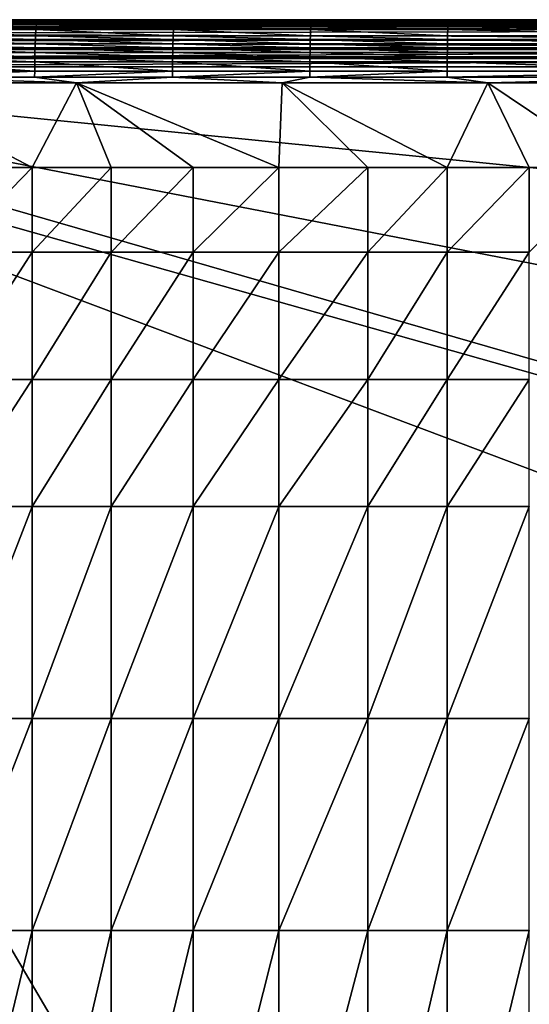
# Model space of a CAD drawing. Units: inches. Extents: x -25.6 to 27.7, y -23.9 to 22.9.
# Drawn here: x -7.2 to -0.8, y 10.6 to 22.9 of the extents above; entities that cross this region are included whole.
import ezdxf

# ---------------------------------------------------------------- set-up
doc = ezdxf.new("R2010")
doc.units = ezdxf.units.IN
doc.header["$MEASUREMENT"] = 0
doc.layers.add('SEAT-SEAT', color=5, linetype='Continuous')

msp = doc.modelspace()

# ---------------------------------------------------------------- linework, layer by layer
at = {"layer": 'SEAT-SEAT'}
for points in [[(26.119, 22.931, 1.535), (-13.448, 22.931, 1.535), (26.119, 22.931, 3.471)], [(26.119, 22.931, 3.471), (-13.448, 22.931, 1.535), (26.119, 22.931, 5.407)], [(26.119, 22.931, 5.407), (-13.448, 22.931, 1.535), (26.119, 22.931, 7.343)], [(26.119, 22.931, 7.343), (-13.448, 22.931, 1.535), (26.119, 22.931, 9.279)], [(26.119, 22.931, 9.279), (-13.448, 22.931, 1.535), (26.119, 22.931, 11.215)], [(26.119, 22.931, 11.215), (-13.448, 22.931, 1.535), (-13.448, 22.931, 11.215)], [(26.119, 22.931, 11.215), (-13.448, 22.931, 11.215), (-13.437, 22.931, 11.374)], [(11.28, 22.922, 1.428), (-13.448, 22.922, 1.428), (-13.448, 22.931, 1.535)], [(-13.448, 22.931, 1.535), (26.119, 22.931, 1.535), (11.28, 22.922, 1.428)], [(11.28, 22.878, 1.291), (-13.448, 22.89, 1.318), (11.28, 22.922, 1.428)], [(11.28, 22.922, 1.428), (-13.448, 22.89, 1.318), (-13.448, 22.922, 1.428)], [(11.28, 22.878, 1.291), (-13.448, 22.835, 1.212), (-13.448, 22.89, 1.318)], [(11.28, 22.799, 1.163), (-13.448, 22.835, 1.212), (11.28, 22.878, 1.291)], [(26.119, 22.931, 11.215), (-13.437, 22.931, 11.374), (26.108, 22.931, 11.374)], [(26.108, 22.931, 11.374), (-13.437, 22.931, 11.374), (-13.405, 22.931, 11.531)], [(26.108, 22.931, 11.374), (-13.405, 22.931, 11.531), (26.076, 22.931, 11.531)], [(26.076, 22.931, 11.531), (-13.405, 22.931, 11.531), (26.023, 22.931, 11.682)], [(26.023, 22.931, 11.682), (-13.405, 22.931, 11.531), (-13.352, 22.931, 11.682)], [(26.023, 22.931, 11.682), (-13.352, 22.931, 11.682), (-13.279, 22.931, 11.824)], [(-13.279, 22.931, 11.824), (-9.01, 22.931, 12.652), (-6.454, 22.931, 12.78)], [(-6.454, 22.931, 12.78), (-3.897, 22.931, 12.869), (-13.279, 22.931, 11.824)], [(-13.279, 22.931, 11.824), (-3.897, 22.931, 12.869), (-1.338, 22.931, 12.93)], [(-13.279, 22.931, 11.824), (-1.338, 22.931, 12.93), (1.22, 22.931, 12.968)], [(1.22, 22.931, 12.968), (6.338, 22.931, 12.992), (-13.279, 22.931, 11.824)], [(-13.279, 22.931, 11.824), (6.338, 22.931, 12.992), (26.023, 22.931, 11.682)], [(-6.454, 22.931, 12.78), (-9.01, 22.931, 12.652), (-6.975, 22.928, 12.829)], [(-6.975, 22.928, 12.829), (-9.01, 22.931, 12.652), (-8.685, 22.928, 12.742)], [(-6.988, 22.841, 13.132), (-8.699, 22.869, 12.983), (-8.702, 22.841, 13.044)], [(-6.985, 22.869, 13.071), (-8.692, 22.908, 12.862), (-8.699, 22.869, 12.983)], [(-6.985, 22.869, 13.071), (-8.699, 22.869, 12.983), (-6.988, 22.841, 13.132)], [(-6.98, 22.908, 12.949), (-8.685, 22.928, 12.742), (-8.692, 22.908, 12.862)], [(-6.98, 22.908, 12.949), (-8.692, 22.908, 12.862), (-6.985, 22.869, 13.071)], [(-6.975, 22.928, 12.829), (-8.685, 22.928, 12.742), (-6.98, 22.908, 12.949)], [(-5.274, 22.841, 13.201), (-6.985, 22.869, 13.071), (-6.988, 22.841, 13.132)], [(-5.272, 22.869, 13.14), (-6.98, 22.908, 12.949), (-6.985, 22.869, 13.071)], [(-5.272, 22.869, 13.14), (-6.985, 22.869, 13.071), (-5.274, 22.841, 13.201)], [(-5.268, 22.908, 13.017), (-6.975, 22.928, 12.829), (-6.98, 22.908, 12.949)], [(-5.268, 22.908, 13.017), (-6.98, 22.908, 12.949), (-5.272, 22.869, 13.14)], [(-5.264, 22.928, 12.897), (-6.454, 22.931, 12.78), (-6.975, 22.928, 12.829)], [(-5.264, 22.928, 12.897), (-6.975, 22.928, 12.829), (-5.268, 22.908, 13.017)], [(-3.897, 22.931, 12.869), (-6.454, 22.931, 12.78), (-5.264, 22.928, 12.897)], [(-3.563, 22.841, 13.255), (-5.272, 22.869, 13.14), (-5.274, 22.841, 13.201)], [(-3.561, 22.869, 13.194), (-5.268, 22.908, 13.017), (-5.272, 22.869, 13.14)], [(-3.561, 22.869, 13.194), (-5.272, 22.869, 13.14), (-3.563, 22.841, 13.255)], [(-3.558, 22.908, 13.07), (-5.264, 22.928, 12.897), (-5.268, 22.908, 13.017)], [(-3.558, 22.908, 13.07), (-5.268, 22.908, 13.017), (-3.561, 22.869, 13.194)], [(-3.555, 22.928, 12.95), (-3.897, 22.931, 12.869), (-5.264, 22.928, 12.897)], [(-3.555, 22.928, 12.95), (-5.264, 22.928, 12.897), (-3.558, 22.908, 13.07)], [(-1.846, 22.928, 12.991), (-1.338, 22.931, 12.93), (-3.897, 22.931, 12.869)], [(-1.846, 22.928, 12.991), (-3.897, 22.931, 12.869), (-3.555, 22.928, 12.95)], [(-3.563, 22.841, 13.255), (-1.852, 22.841, 13.297), (-3.561, 22.869, 13.194)], [(-3.561, 22.869, 13.194), (-1.851, 22.869, 13.235), (-3.558, 22.908, 13.07)], [(-3.561, 22.869, 13.194), (-1.852, 22.841, 13.297), (-1.851, 22.869, 13.235)], [(-3.558, 22.908, 13.07), (-1.849, 22.908, 13.111), (-3.555, 22.928, 12.95)], [(-3.558, 22.908, 13.07), (-1.851, 22.869, 13.235), (-1.849, 22.908, 13.111)], [(-3.555, 22.928, 12.95), (-1.849, 22.908, 13.111), (-1.846, 22.928, 12.991)], [(-1.852, 22.841, 13.297), (1.569, 22.841, 13.349), (-1.851, 22.869, 13.235)], [(-1.851, 22.869, 13.235), (1.569, 22.869, 13.287), (-1.849, 22.908, 13.111)], [(-1.851, 22.869, 13.235), (1.569, 22.841, 13.349), (1.569, 22.869, 13.287)], [(-1.849, 22.908, 13.111), (1.571, 22.908, 13.163), (-1.846, 22.928, 12.991)], [(-1.849, 22.908, 13.111), (1.569, 22.869, 13.287), (1.571, 22.908, 13.163)], [(1.572, 22.928, 13.042), (-1.338, 22.931, 12.93), (-1.846, 22.928, 12.991)], [(-1.846, 22.928, 12.991), (1.571, 22.908, 13.163), (1.572, 22.928, 13.042)], [(1.572, 22.928, 13.042), (1.22, 22.931, 12.968), (-1.338, 22.931, 12.93)], [(11.28, 22.799, 1.163), (-13.448, 22.759, 1.118), (-13.448, 22.835, 1.212)], [(11.28, 22.689, 1.058), (-13.448, 22.759, 1.118), (11.28, 22.799, 1.163)], [(11.28, 22.689, 1.058), (-13.448, 22.664, 1.041), (-13.448, 22.759, 1.118)], [(-6.995, 22.729, 13.305), (-8.705, 22.809, 13.103), (-8.711, 22.729, 13.214)], [(-6.991, 22.809, 13.191), (-8.702, 22.841, 13.044), (-8.705, 22.809, 13.103)], [(-6.991, 22.809, 13.191), (-8.705, 22.809, 13.103), (-6.995, 22.729, 13.305)], [(-6.988, 22.841, 13.132), (-8.702, 22.841, 13.044), (-6.991, 22.809, 13.191)], [(-5.28, 22.729, 13.376), (-6.991, 22.809, 13.191), (-6.995, 22.729, 13.305)], [(-5.276, 22.809, 13.261), (-6.988, 22.841, 13.132), (-6.991, 22.809, 13.191)], [(-5.276, 22.809, 13.261), (-6.991, 22.809, 13.191), (-5.28, 22.729, 13.376)], [(-5.274, 22.841, 13.201), (-6.988, 22.841, 13.132), (-5.276, 22.809, 13.261)], [(-3.567, 22.729, 13.431), (-5.276, 22.809, 13.261), (-5.28, 22.729, 13.376)], [(-3.565, 22.809, 13.316), (-5.274, 22.841, 13.201), (-5.276, 22.809, 13.261)], [(-3.565, 22.809, 13.316), (-5.276, 22.809, 13.261), (-3.567, 22.729, 13.431)], [(-3.563, 22.841, 13.255), (-5.274, 22.841, 13.201), (-3.565, 22.809, 13.316)], [(-3.567, 22.729, 13.431), (-1.856, 22.729, 13.474), (-3.565, 22.809, 13.316)], [(-3.565, 22.809, 13.316), (-1.853, 22.809, 13.357), (-3.563, 22.841, 13.255)], [(-3.565, 22.809, 13.316), (-1.856, 22.729, 13.474), (-1.853, 22.809, 13.357)], [(-3.563, 22.841, 13.255), (-1.853, 22.809, 13.357), (-1.852, 22.841, 13.297)], [(-1.856, 22.729, 13.474), (1.567, 22.729, 13.527), (-1.853, 22.809, 13.357)], [(-1.853, 22.809, 13.357), (1.568, 22.809, 13.41), (-1.852, 22.841, 13.297)], [(-1.853, 22.809, 13.357), (1.567, 22.729, 13.527), (1.568, 22.809, 13.41)], [(-1.852, 22.841, 13.297), (1.568, 22.809, 13.41), (1.569, 22.841, 13.349)], [(11.28, 22.558, 0.986), (-13.448, 22.664, 1.041), (11.28, 22.689, 1.058)], [(11.28, 22.558, 0.986), (-13.448, 22.558, 0.986), (-13.448, 22.664, 1.041)], [(-7.001, 22.579, 13.451), (-8.717, 22.632, 13.314), (-8.719, 22.579, 13.358)], [(-6.999, 22.632, 13.406), (-8.714, 22.683, 13.266), (-8.717, 22.632, 13.314)], [(-6.999, 22.632, 13.406), (-8.717, 22.632, 13.314), (-7.001, 22.579, 13.451)], [(-6.997, 22.683, 13.357), (-8.711, 22.729, 13.214), (-8.714, 22.683, 13.266)], [(-6.997, 22.683, 13.357), (-8.714, 22.683, 13.266), (-6.999, 22.632, 13.406)], [(-6.995, 22.729, 13.305), (-8.711, 22.729, 13.214), (-6.997, 22.683, 13.357)], [(-5.284, 22.579, 13.525), (-6.999, 22.632, 13.406), (-7.001, 22.579, 13.451)], [(-5.283, 22.632, 13.479), (-6.997, 22.683, 13.357), (-6.999, 22.632, 13.406)], [(-5.283, 22.632, 13.479), (-6.999, 22.632, 13.406), (-5.284, 22.579, 13.525)], [(-5.281, 22.683, 13.429), (-6.995, 22.729, 13.305), (-6.997, 22.683, 13.357)], [(-5.281, 22.683, 13.429), (-6.997, 22.683, 13.357), (-5.283, 22.632, 13.479)], [(-5.28, 22.729, 13.376), (-6.995, 22.729, 13.305), (-5.281, 22.683, 13.429)], [(-3.571, 22.579, 13.582), (-5.283, 22.632, 13.479), (-5.284, 22.579, 13.525)], [(-3.57, 22.632, 13.536), (-5.281, 22.683, 13.429), (-5.283, 22.632, 13.479)], [(-3.57, 22.632, 13.536), (-5.283, 22.632, 13.479), (-3.571, 22.579, 13.582)], [(-3.569, 22.683, 13.485), (-5.28, 22.729, 13.376), (-5.281, 22.683, 13.429)], [(-3.569, 22.683, 13.485), (-5.281, 22.683, 13.429), (-3.57, 22.632, 13.536)], [(-3.567, 22.729, 13.431), (-5.28, 22.729, 13.376), (-3.569, 22.683, 13.485)], [(-3.571, 22.579, 13.582), (-1.858, 22.579, 13.626), (-3.57, 22.632, 13.536)], [(-3.57, 22.632, 13.536), (-1.857, 22.632, 13.579), (-3.569, 22.683, 13.485)], [(-3.57, 22.632, 13.536), (-1.858, 22.579, 13.626), (-1.857, 22.632, 13.579)], [(-3.569, 22.683, 13.485), (-1.857, 22.683, 13.528), (-3.567, 22.729, 13.431)], [(-3.569, 22.683, 13.485), (-1.857, 22.632, 13.579), (-1.857, 22.683, 13.528)], [(-3.567, 22.729, 13.431), (-1.857, 22.683, 13.528), (-1.856, 22.729, 13.474)], [(-1.858, 22.579, 13.626), (1.566, 22.579, 13.681), (-1.857, 22.632, 13.579)], [(-1.857, 22.683, 13.528), (1.567, 22.683, 13.582), (-1.856, 22.729, 13.474)], [(-1.857, 22.632, 13.579), (1.566, 22.632, 13.634), (-1.857, 22.683, 13.528)], [(-1.857, 22.683, 13.528), (1.566, 22.632, 13.634), (1.567, 22.683, 13.582)], [(-1.857, 22.632, 13.579), (1.566, 22.579, 13.681), (1.566, 22.632, 13.634)], [(-1.856, 22.729, 13.474), (1.567, 22.683, 13.582), (1.567, 22.729, 13.527)], [(11.28, 22.448, 0.955), (-13.448, 22.448, 0.955), (11.28, 22.558, 0.986)], [(11.28, 22.558, 0.986), (-13.448, 22.448, 0.955), (-13.448, 22.558, 0.986)], [(-7.004, 22.466, 13.527), (-8.721, 22.523, 13.397), (-8.722, 22.466, 13.431)], [(-7.003, 22.523, 13.492), (-8.719, 22.579, 13.358), (-8.721, 22.523, 13.397)], [(-7.003, 22.523, 13.492), (-8.721, 22.523, 13.397), (-7.004, 22.466, 13.527)], [(-7.001, 22.579, 13.451), (-8.719, 22.579, 13.358), (-7.003, 22.523, 13.492)], [(-5.286, 22.466, 13.603), (-7.003, 22.523, 13.492), (-7.004, 22.466, 13.527)], [(-5.285, 22.523, 13.566), (-7.001, 22.579, 13.451), (-7.003, 22.523, 13.492)], [(-5.285, 22.523, 13.566), (-7.003, 22.523, 13.492), (-5.286, 22.466, 13.603)], [(-5.284, 22.579, 13.525), (-7.001, 22.579, 13.451), (-5.285, 22.523, 13.566)], [(-3.573, 22.466, 13.662), (-5.285, 22.523, 13.566), (-5.286, 22.466, 13.603)], [(-3.572, 22.523, 13.624), (-5.284, 22.579, 13.525), (-5.285, 22.523, 13.566)], [(-3.572, 22.523, 13.624), (-5.285, 22.523, 13.566), (-3.573, 22.466, 13.662)], [(-3.571, 22.579, 13.582), (-5.284, 22.579, 13.525), (-3.572, 22.523, 13.624)], [(-3.572, 22.523, 13.624), (-3.573, 22.466, 13.662), (-1.86, 22.466, 13.707)], [(-3.572, 22.523, 13.624), (-1.859, 22.523, 13.669), (-3.571, 22.579, 13.582)], [(-3.572, 22.523, 13.624), (-1.86, 22.466, 13.707), (-1.859, 22.523, 13.669)], [(-3.571, 22.579, 13.582), (-1.859, 22.523, 13.669), (-1.858, 22.579, 13.626)], [(-1.86, 22.466, 13.707), (1.565, 22.466, 13.763), (-1.859, 22.523, 13.669)], [(-1.859, 22.523, 13.669), (1.566, 22.523, 13.725), (-1.858, 22.579, 13.626)], [(-1.859, 22.523, 13.669), (1.565, 22.466, 13.763), (1.566, 22.523, 13.725)], [(-1.858, 22.579, 13.626), (1.566, 22.523, 13.725), (1.566, 22.579, 13.681)], [(11.28, 22.448, 0.955), (26.119, 22.341, 0.945), (-13.448, 22.341, 0.945)], [(11.28, 22.448, 0.955), (-13.448, 22.341, 0.945), (-13.448, 22.448, 0.955)], [(-8.724, 22.407, 13.461), (-8.725, 22.287, 13.504), (-7.006, 22.287, 13.604)], [(-7.005, 22.407, 13.558), (-8.722, 22.466, 13.431), (-8.724, 22.407, 13.461)], [(-8.724, 22.407, 13.461), (-7.006, 22.287, 13.604), (-7.005, 22.407, 13.558)], [(-7.004, 22.466, 13.527), (-8.722, 22.466, 13.431), (-7.005, 22.407, 13.558)], [(-7.005, 22.407, 13.558), (-7.006, 22.287, 13.604), (-5.288, 22.287, 13.682)], [(-5.287, 22.407, 13.635), (-7.004, 22.466, 13.527), (-7.005, 22.407, 13.558)], [(-7.005, 22.407, 13.558), (-5.288, 22.287, 13.682), (-5.287, 22.407, 13.635)], [(-5.286, 22.466, 13.603), (-7.004, 22.466, 13.527), (-5.287, 22.407, 13.635)], [(-5.287, 22.407, 13.635), (-5.288, 22.287, 13.682), (-3.574, 22.287, 13.743)], [(-3.573, 22.407, 13.694), (-5.286, 22.466, 13.603), (-5.287, 22.407, 13.635)], [(-5.287, 22.407, 13.635), (-3.574, 22.287, 13.743), (-3.573, 22.407, 13.694)], [(-3.573, 22.466, 13.662), (-5.286, 22.466, 13.603), (-3.573, 22.407, 13.694)], [(-3.573, 22.407, 13.694), (-3.574, 22.287, 13.743), (-1.861, 22.287, 13.79)], [(-3.573, 22.466, 13.662), (-3.573, 22.407, 13.694), (-1.86, 22.407, 13.739)], [(-1.86, 22.466, 13.707), (-3.573, 22.466, 13.662), (-1.86, 22.407, 13.739)], [(-3.573, 22.407, 13.694), (-1.861, 22.287, 13.79), (-1.86, 22.407, 13.739)], [(-1.86, 22.407, 13.739), (-1.861, 22.287, 13.79), (1.565, 22.287, 13.848)], [(-1.86, 22.407, 13.739), (1.565, 22.407, 13.797), (-1.86, 22.466, 13.707)], [(-1.86, 22.466, 13.707), (1.565, 22.407, 13.797), (1.565, 22.466, 13.763)], [(-1.86, 22.407, 13.739), (1.565, 22.287, 13.848), (1.565, 22.407, 13.797)], [(-13.645, 22.144, 0.945), (-13.448, 22.341, 0.945), (26.316, 10.858, 0.945)], [(26.119, 22.341, 0.945), (26.316, 18.382, 0.945), (-13.448, 22.341, 0.945)], [(-13.448, 22.341, 0.945), (26.316, 18.382, 0.945), (26.316, 14.62, 0.945)], [(-13.448, 22.341, 0.945), (26.316, 14.62, 0.945), (26.316, 10.858, 0.945)], [(-7.007, 22.215, 13.622), (-7.006, 22.287, 13.604), (-8.726, 22.215, 13.52)], [(-7.006, 22.287, 13.604), (-8.725, 22.287, 13.504), (-8.726, 22.215, 13.52)], [(-7.007, 22.215, 13.622), (-5.289, 22.215, 13.701), (-5.288, 22.287, 13.682)], [(-5.288, 22.287, 13.682), (-7.006, 22.287, 13.604), (-7.007, 22.215, 13.622)], [(-5.288, 22.287, 13.682), (-5.289, 22.215, 13.701), (-3.574, 22.287, 13.743)], [(-5.289, 22.215, 13.701), (-3.574, 22.215, 13.763), (-3.574, 22.287, 13.743)], [(-3.574, 22.287, 13.743), (-3.574, 22.215, 13.763), (-1.861, 22.287, 13.79)], [(-3.574, 22.215, 13.763), (-1.861, 22.215, 13.81), (-1.861, 22.287, 13.79)], [(-1.861, 22.287, 13.79), (-1.861, 22.215, 13.81), (1.565, 22.287, 13.848)], [(1.565, 22.287, 13.848), (-1.861, 22.215, 13.81), (1.565, 22.215, 13.87)], [(-13.645, 22.144, 0.945), (26.316, 10.858, 0.945), (26.316, 7.096, 0.945)], [(-13.645, 22.144, 0.945), (26.316, 7.096, 0.945), (6.335, -11.911, 0.945)], [(-13.645, 22.144, 0.945), (6.335, -11.911, 0.945), (-13.645, -11.714, 0.945)], [(-8.726, 22.215, 13.52), (-9.057, 22.144, 13.507), (-6.487, 22.144, 13.659)], [(-7.038, 21.086, 13.729), (-6.487, 22.144, 13.659), (-9.057, 22.144, 13.507)], [(-7.038, 21.086, 13.729), (-9.057, 22.144, 13.507), (-8.065, 21.086, 13.66)], [(-8.726, 22.215, 13.52), (-6.487, 22.144, 13.659), (-7.007, 22.215, 13.622)], [(-6.054, 21.086, 13.786), (-6.487, 22.144, 13.659), (-7.038, 21.086, 13.729)], [(-7.007, 22.215, 13.622), (-6.487, 22.144, 13.659), (-5.289, 22.215, 13.701)], [(-6.487, 22.144, 13.659), (-3.919, 22.144, 13.764), (-5.289, 22.215, 13.701)], [(-3.96, 21.086, 13.883), (-3.919, 22.144, 13.764), (-6.487, 22.144, 13.659)], [(-3.96, 21.086, 13.883), (-6.487, 22.144, 13.659), (-5.028, 21.086, 13.837)], [(-5.028, 21.086, 13.837), (-6.487, 22.144, 13.659), (-6.054, 21.086, 13.786)], [(-5.289, 22.215, 13.701), (-3.919, 22.144, 13.764), (-3.574, 22.215, 13.763)], [(-2.851, 21.086, 13.924), (-3.919, 22.144, 13.764), (-3.96, 21.086, 13.883)], [(-3.919, 22.144, 13.764), (-1.353, 22.144, 13.835), (-3.574, 22.215, 13.763)], [(-1.353, 22.144, 13.835), (-3.919, 22.144, 13.764), (-1.86, 21.086, 13.954)], [(-1.86, 21.086, 13.954), (-3.919, 22.144, 13.764), (-2.851, 21.086, 13.924)], [(-3.574, 22.215, 13.763), (-1.353, 22.144, 13.835), (-1.861, 22.215, 13.81)], [(-1.861, 22.215, 13.81), (-1.353, 22.144, 13.835), (1.565, 22.215, 13.87)], [(-1.86, 21.086, 13.954), (-0.837, 21.086, 13.98), (-1.353, 22.144, 13.835)], [(1.565, 22.215, 13.87), (-1.353, 22.144, 13.835), (1.212, 22.144, 13.879)], [(-1.353, 22.144, 13.835), (-0.837, 21.086, 13.98), (0.215, 21.086, 14.002)], [(-1.353, 22.144, 13.835), (0.215, 21.086, 14.002), (1.212, 22.144, 13.879)], [(-8.065, 21.086, 13.66), (-8.065, 20.028, 13.73), (-7.038, 21.086, 13.729)], [(-8.065, 20.028, 13.73), (-7.038, 20.028, 13.807), (-7.038, 21.086, 13.729)], [(-6.054, 20.028, 13.871), (-6.054, 21.086, 13.786), (-7.038, 20.028, 13.807)], [(-7.038, 21.086, 13.729), (-7.038, 20.028, 13.807), (-6.054, 21.086, 13.786)], [(-5.028, 21.086, 13.837), (-6.054, 21.086, 13.786), (-6.054, 20.028, 13.871)], [(-6.054, 20.028, 13.871), (-5.028, 20.028, 13.929), (-5.028, 21.086, 13.837)], [(-5.028, 21.086, 13.837), (-5.028, 20.028, 13.929), (-3.96, 21.086, 13.883)], [(-5.028, 20.028, 13.929), (-3.96, 20.028, 13.98), (-3.96, 21.086, 13.883)], [(-2.851, 20.028, 14.025), (-2.851, 21.086, 13.924), (-3.96, 20.028, 13.98)], [(-3.96, 21.086, 13.883), (-3.96, 20.028, 13.98), (-2.851, 21.086, 13.924)], [(-2.851, 20.028, 14.025), (-1.86, 20.028, 14.058), (-1.86, 21.086, 13.954)], [(-1.86, 21.086, 13.954), (-2.851, 21.086, 13.924), (-2.851, 20.028, 14.025)], [(-1.86, 21.086, 13.954), (-1.86, 20.028, 14.058), (-0.837, 21.086, 13.98)], [(-1.86, 20.028, 14.058), (-0.837, 20.028, 14.087), (-0.837, 21.086, 13.98)], [(-0.837, 21.086, 13.98), (-0.837, 20.028, 14.087), (0.215, 21.086, 14.002)], [(-7.038, 18.441, 13.896), (-7.038, 20.028, 13.807), (-8.065, 18.441, 13.81)], [(-8.065, 20.028, 13.73), (-8.065, 18.441, 13.81), (-7.038, 20.028, 13.807)], [(-6.054, 20.028, 13.871), (-7.038, 20.028, 13.807), (-7.038, 18.441, 13.896)], [(-7.038, 18.441, 13.896), (-6.054, 18.441, 13.967), (-6.054, 20.028, 13.871)], [(-6.054, 20.028, 13.871), (-6.054, 18.441, 13.967), (-5.028, 20.028, 13.929)], [(-6.054, 18.441, 13.967), (-5.028, 18.441, 14.032), (-5.028, 20.028, 13.929)], [(-3.96, 18.441, 14.089), (-3.96, 20.028, 13.98), (-5.028, 18.441, 14.032)], [(-5.028, 20.028, 13.929), (-5.028, 18.441, 14.032), (-3.96, 20.028, 13.98)], [(-3.96, 18.441, 14.089), (-2.851, 18.441, 14.139), (-2.851, 20.028, 14.025)], [(-2.851, 20.028, 14.025), (-3.96, 20.028, 13.98), (-3.96, 18.441, 14.089)], [(-2.851, 20.028, 14.025), (-2.851, 18.441, 14.139), (-1.86, 20.028, 14.058)], [(-2.851, 18.441, 14.139), (-1.86, 18.441, 14.176), (-1.86, 20.028, 14.058)], [(-1.86, 20.028, 14.058), (-1.86, 18.441, 14.176), (-0.837, 20.028, 14.087)], [(-1.86, 18.441, 14.176), (-0.837, 18.441, 14.209), (-0.837, 20.028, 14.087)], [(-7.038, 18.441, 13.896), (-8.065, 18.441, 13.81), (-8.065, 16.854, 13.866)], [(-8.065, 16.854, 13.866), (-7.038, 16.854, 13.958), (-7.038, 18.441, 13.896)], [(-7.038, 18.441, 13.896), (-7.038, 16.854, 13.958), (-6.054, 18.441, 13.967)], [(-7.038, 16.854, 13.958), (-6.054, 16.854, 14.035), (-6.054, 18.441, 13.967)], [(-5.028, 16.854, 14.104), (-5.028, 18.441, 14.032), (-6.054, 16.854, 14.035)], [(-6.054, 18.441, 13.967), (-6.054, 16.854, 14.035), (-5.028, 18.441, 14.032)], [(-5.028, 16.854, 14.104), (-3.96, 16.854, 14.165), (-3.96, 18.441, 14.089)], [(-3.96, 18.441, 14.089), (-5.028, 18.441, 14.032), (-5.028, 16.854, 14.104)], [(-3.96, 18.441, 14.089), (-3.96, 16.854, 14.165), (-2.851, 18.441, 14.139)], [(-3.96, 16.854, 14.165), (-2.851, 16.854, 14.219), (-2.851, 18.441, 14.139)], [(-2.851, 18.441, 14.139), (-2.851, 16.854, 14.219), (-1.86, 18.441, 14.176)], [(-2.851, 16.854, 14.219), (-1.86, 16.854, 14.259), (-1.86, 18.441, 14.176)], [(-1.86, 18.441, 14.176), (-1.86, 16.854, 14.259), (-0.837, 18.441, 14.209)], [(-1.86, 16.854, 14.259), (-0.837, 16.854, 14.293), (-0.837, 18.441, 14.209)], [(-8.065, 16.854, 13.866), (-8.065, 14.209, 13.922), (-7.038, 16.854, 13.958)], [(-8.065, 14.209, 13.922), (-7.038, 14.209, 14.02), (-7.038, 16.854, 13.958)], [(-6.054, 14.209, 14.103), (-6.054, 16.854, 14.035), (-7.038, 14.209, 14.02)], [(-7.038, 16.854, 13.958), (-7.038, 14.209, 14.02), (-6.054, 16.854, 14.035)], [(-6.054, 14.209, 14.103), (-5.028, 14.209, 14.177), (-5.028, 16.854, 14.104)], [(-5.028, 16.854, 14.104), (-6.054, 16.854, 14.035), (-6.054, 14.209, 14.103)], [(-5.028, 16.854, 14.104), (-5.028, 14.209, 14.177), (-3.96, 16.854, 14.165)], [(-5.028, 14.209, 14.177), (-3.96, 14.209, 14.242), (-3.96, 16.854, 14.165)], [(-3.96, 16.854, 14.165), (-3.96, 14.209, 14.242), (-2.851, 16.854, 14.219)], [(-3.96, 14.209, 14.242), (-2.851, 14.209, 14.3), (-2.851, 16.854, 14.219)], [(-2.851, 16.854, 14.219), (-2.851, 14.209, 14.3), (-1.86, 16.854, 14.259)], [(-2.851, 14.209, 14.3), (-1.86, 14.209, 14.342), (-1.86, 16.854, 14.259)], [(-1.86, 16.854, 14.259), (-1.86, 14.209, 14.342), (-0.837, 16.854, 14.293)], [(-1.86, 14.209, 14.342), (-0.837, 14.209, 14.379), (-0.837, 16.854, 14.293)], [(-7.038, 11.563, 14.052), (-7.038, 14.209, 14.02), (-8.065, 11.563, 13.95)], [(-8.065, 14.209, 13.922), (-8.065, 11.563, 13.95), (-7.038, 14.209, 14.02)], [(-7.038, 11.563, 14.052), (-6.054, 11.563, 14.137), (-6.054, 14.209, 14.103)], [(-6.054, 14.209, 14.103), (-7.038, 14.209, 14.02), (-7.038, 11.563, 14.052)], [(-6.054, 14.209, 14.103), (-6.054, 11.563, 14.137), (-5.028, 14.209, 14.177)], [(-6.054, 11.563, 14.137), (-5.028, 11.563, 14.213), (-5.028, 14.209, 14.177)], [(-5.028, 14.209, 14.177), (-5.028, 11.563, 14.213), (-3.96, 14.209, 14.242)], [(-5.028, 11.563, 14.213), (-3.96, 11.563, 14.281), (-3.96, 14.209, 14.242)], [(-3.96, 14.209, 14.242), (-3.96, 11.563, 14.281), (-2.851, 14.209, 14.3)], [(-3.96, 11.563, 14.281), (-2.851, 11.563, 14.34), (-2.851, 14.209, 14.3)], [(-2.851, 14.209, 14.3), (-2.851, 11.563, 14.34), (-1.86, 14.209, 14.342)], [(-2.851, 11.563, 14.34), (-1.86, 11.563, 14.384), (-1.86, 14.209, 14.342)], [(-1.86, 14.209, 14.342), (-1.86, 11.563, 14.384), (-0.837, 14.209, 14.379)], [(-1.86, 11.563, 14.384), (-0.837, 11.563, 14.422), (-0.837, 14.209, 14.379)], [(-8.065, 7.331, 13.967), (-7.038, 7.331, 14.07), (-7.038, 11.563, 14.052)], [(-7.038, 11.563, 14.052), (-8.065, 11.563, 13.95), (-8.065, 7.331, 13.967)], [(-7.038, 11.563, 14.052), (-7.038, 7.331, 14.07), (-6.054, 11.563, 14.137)], [(-7.038, 7.331, 14.07), (-6.054, 7.331, 14.156), (-6.054, 11.563, 14.137)], [(-6.054, 11.563, 14.137), (-6.054, 7.331, 14.156), (-5.028, 11.563, 14.213)], [(-6.054, 7.331, 14.156), (-5.028, 7.331, 14.234), (-5.028, 11.563, 14.213)], [(-5.028, 11.563, 14.213), (-5.028, 7.331, 14.234), (-3.96, 11.563, 14.281)], [(-5.028, 7.331, 14.234), (-3.96, 7.331, 14.303), (-3.96, 11.563, 14.281)], [(-3.96, 11.563, 14.281), (-3.96, 7.331, 14.303), (-2.851, 11.563, 14.34)], [(-3.96, 7.331, 14.303), (-2.851, 7.331, 14.364), (-2.851, 11.563, 14.34)], [(-2.851, 11.563, 14.34), (-2.851, 7.331, 14.364), (-1.86, 11.563, 14.384)], [(-2.851, 7.331, 14.364), (-1.86, 7.331, 14.409), (-1.86, 11.563, 14.384)], [(-1.86, 11.563, 14.384), (-1.86, 7.331, 14.409), (-0.837, 11.563, 14.422)], [(-1.86, 7.331, 14.409), (-0.837, 7.331, 14.447), (-0.837, 11.563, 14.422)]]:
    msp.add_3dface(points, dxfattribs=at)

doc.saveas('drawing.dxf')
